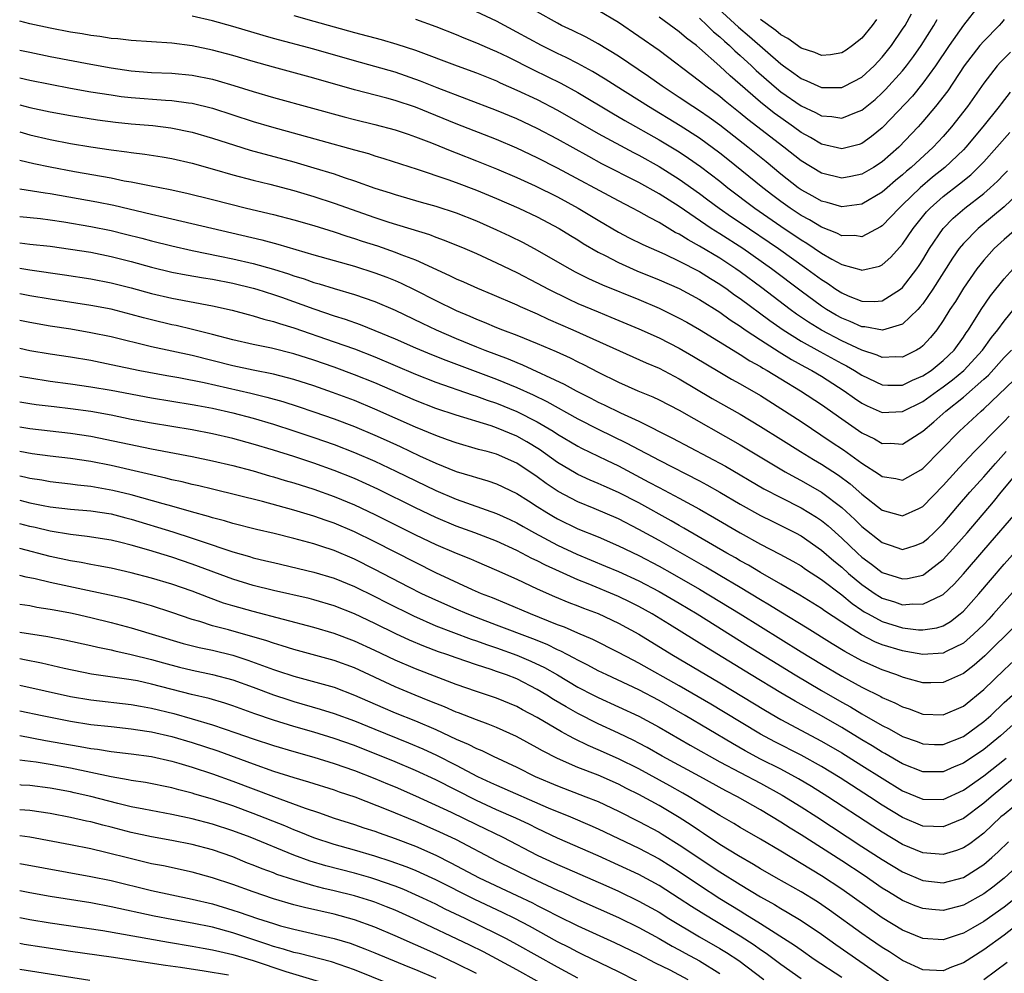
# Model space of a CAD drawing. Units: inches. Extents: x 2619000 to 2621956, y 1533000 to 1536000.
# Drawn here: x 2619000 to 2619097, y 1533610 to 1533704 of the extents above; entities that cross this region are included whole.
import ezdxf

# ---------------------------------------------------------------- set-up
doc = ezdxf.new("R2010")
doc.units = ezdxf.units.IN
doc.header["$MEASUREMENT"] = 0
doc.layers.add('LD26191533_2ft', color=31, linetype='Continuous')

msp = doc.modelspace()

# ---------------------------------------------------------------- linework, layer by layer
at = {"layer": 'LD26191533_2ft'}
for points, elevation in [([(2619094.537, 1533705), (2619093, 1533703.01), (2619091.578, 1533701), (2619090.237, 1533699), (2619089, 1533697.306), (2619087.965, 1533696.035), (2619085.092, 1533693), (2619085, 1533692.906), (2619083.955, 1533692.045), (2619083, 1533691.366), (2619082.731, 1533691.269), (2619081, 1533690.84), (2619079, 1533691.3), (2619077.938, 1533691.938), (2619077, 1533692.448), (2619076.254, 1533693), (2619075, 1533693.874), (2619074.351, 1533694.351), (2619073, 1533695.433), (2619071, 1533697.184), (2619070.021, 1533698.021), (2619069, 1533698.992), (2619067, 1533700.745), (2619066.688, 1533701), (2619065.724, 1533701.723), (2619065, 1533702.375), (2619063, 1533703.818)], 8928), ([(2619068.463, 1533705), (2619070.818, 1533702.818), (2619071.909, 1533701.909), (2619075, 1533699.197), (2619075.27, 1533699), (2619076.288, 1533698.287), (2619077, 1533697.756), (2619077.551, 1533697.551), (2619079, 1533696.879), (2619081, 1533696.868), (2619081.28, 1533697), (2619083, 1533697.907), (2619084.192, 1533699), (2619085, 1533699.857), (2619085.898, 1533701), (2619087, 1533702.617), (2619087.242, 1533703), (2619087.865, 1533704.135)], 8924), ([(2619099, 1533686.989), (2619097, 1533685.129), (2619095.847, 1533684.153), (2619094.437, 1533683), (2619093, 1533681.512), (2619092.587, 1533681), (2619091.937, 1533680.063), (2619089.988, 1533677), (2619089, 1533675.57), (2619088.75, 1533675.25), (2619088.503, 1533675), (2619087, 1533673.562), (2619085.034, 1533672.966), (2619083.288, 1533673.288), (2619083, 1533673.295), (2619081.821, 1533673.821), (2619081, 1533674.134), (2619080.445, 1533674.445), (2619079.516, 1533675), (2619079, 1533675.339), (2619077, 1533676.814), (2619074.091, 1533679), (2619071.253, 1533681), (2619069, 1533682.467), (2619068.141, 1533683), (2619065, 1533685.139), (2619063, 1533686.415), (2619061, 1533687.518), (2619057.372, 1533689.372), (2619056.073, 1533690.073), (2619053, 1533691.793), (2619051, 1533692.841), (2619049, 1533693.775), (2619047, 1533694.623), (2619041.155, 1533696.844), (2619039.506, 1533697.506), (2619037, 1533698.38), (2619035, 1533698.956), (2619033, 1533699.499), (2619029, 1533700.646), (2619025, 1533701.713), (2619023.996, 1533701.996), (2619021, 1533702.893), (2619019, 1533703.445), (2619017, 1533703.918)], 8940), ([(2619027, 1533703.975), (2619029, 1533703.426), (2619033, 1533702.296), (2619035.606, 1533701.606), (2619037.149, 1533701.149), (2619039, 1533700.54), (2619043.109, 1533699), (2619045, 1533698.317), (2619047, 1533697.52), (2619047.351, 1533697.351), (2619049, 1533696.624), (2619051, 1533695.682), (2619053, 1533694.659), (2619057, 1533692.36), (2619060.474, 1533690.474), (2619061, 1533690.208), (2619063, 1533689.102), (2619065, 1533687.86), (2619067, 1533686.428), (2619067.81, 1533685.81), (2619068.921, 1533685), (2619070.147, 1533684.147), (2619071, 1533683.58), (2619074.764, 1533681), (2619077.58, 1533679), (2619079, 1533677.948), (2619079.594, 1533677.594), (2619080.432, 1533677), (2619081, 1533676.629), (2619081.656, 1533676.344), (2619083, 1533675.817), (2619084.216, 1533675.784), (2619085, 1533675.865), (2619086.794, 1533677), (2619087, 1533677.166), (2619088.399, 1533679), (2619088.645, 1533679.355), (2619089, 1533679.909), (2619089.657, 1533681), (2619091, 1533682.997), (2619091.989, 1533684.011), (2619093.125, 1533685), (2619095, 1533686.446), (2619095.644, 1533687), (2619096.351, 1533687.649), (2619097, 1533688.347), (2619097.326, 1533688.674)], 8938), ([(2619097.594, 1533696.406), (2619096.719, 1533695.281), (2619096.518, 1533695), (2619094.911, 1533693), (2619093.235, 1533691), (2619093, 1533690.752), (2619091.167, 1533689), (2619089.964, 1533688.036), (2619088.727, 1533687), (2619087, 1533685.302), (2619086.668, 1533685), (2619085, 1533683.263), (2619084.842, 1533683.158), (2619083, 1533682.177), (2619082.285, 1533682.285), (2619081, 1533682.276), (2619080.529, 1533682.529), (2619079, 1533683.114), (2619077.837, 1533683.838), (2619077, 1533684.28), (2619075.918, 1533685), (2619075, 1533685.654), (2619074.233, 1533686.233), (2619073.235, 1533687), (2619069.786, 1533689.786), (2619069, 1533690.405), (2619067, 1533691.873), (2619065.099, 1533693.099), (2619061.951, 1533695), (2619058.775, 1533697), (2619057.7, 1533697.7), (2619056.455, 1533698.455), (2619055, 1533699.245), (2619053.845, 1533699.845), (2619053, 1533700.23), (2619051.433, 1533701), (2619049, 1533702.338), (2619047, 1533703.4), (2619045, 1533704.334)], 8934), ([(2619097.65, 1533700.35), (2619096.64, 1533699.36), (2619096.32, 1533699), (2619095, 1533697.321), (2619093.387, 1533695), (2619091.826, 1533693), (2619091, 1533692.051), (2619090.021, 1533691), (2619087.834, 1533689), (2619087.378, 1533688.622), (2619087, 1533688.273), (2619086.297, 1533687.702), (2619085.481, 1533687), (2619085, 1533686.563), (2619083, 1533685.369), (2619081, 1533685.11), (2619079.558, 1533685.558), (2619079, 1533685.684), (2619078.169, 1533686.169), (2619077, 1533686.791), (2619076.707, 1533687), (2619075, 1533688.349), (2619073.555, 1533689.555), (2619071.767, 1533691), (2619069, 1533693.157), (2619067.932, 1533693.932), (2619067, 1533694.577), (2619066.333, 1533695), (2619065, 1533695.901), (2619063.316, 1533697), (2619061.965, 1533697.966), (2619059, 1533699.973), (2619057, 1533701.188), (2619055.827, 1533701.827), (2619054.491, 1533702.49), (2619053.39, 1533703), (2619053, 1533703.202), (2619051, 1533704.332)], 8932), ([(2619097, 1533703.571), (2619096.746, 1533703.254), (2619096.527, 1533703), (2619095, 1533701.449), (2619094.619, 1533701), (2619093.057, 1533699), (2619091.448, 1533696.552), (2619090.251, 1533695), (2619089, 1533693.521), (2619088.535, 1533693), (2619086.618, 1533691), (2619085, 1533689.567), (2619084.122, 1533689), (2619083, 1533688.332), (2619081.895, 1533688.105), (2619081, 1533687.944), (2619079, 1533688.425), (2619077, 1533689.639), (2619075.303, 1533691), (2619071.74, 1533693.74), (2619071, 1533694.358), (2619069.528, 1533695.528), (2619069, 1533695.981), (2619067.626, 1533697), (2619067.273, 1533697.274), (2619067, 1533697.51), (2619063, 1533700.512), (2619061, 1533701.918), (2619059, 1533703.273), (2619057, 1533704.458)], 8930), ([(2619098.246, 1533683), (2619097, 1533681.907), (2619096.03, 1533681), (2619095.531, 1533680.469), (2619095, 1533679.849), (2619094.617, 1533679.383), (2619094.331, 1533679), (2619093, 1533677.097), (2619092.201, 1533675.799), (2619091.672, 1533675), (2619091, 1533673.904), (2619090.377, 1533673), (2619089.763, 1533672.237), (2619089, 1533671.423), (2619088.774, 1533671.226), (2619088.375, 1533671), (2619087, 1533670.308), (2619086.332, 1533670.331), (2619085, 1533670.272), (2619084.508, 1533670.508), (2619082.999, 1533671.001), (2619081, 1533671.917), (2619079, 1533672.965), (2619077.746, 1533673.745), (2619076.555, 1533674.555), (2619075.939, 1533675), (2619073.129, 1533677.129), (2619071, 1533678.701), (2619070.575, 1533679), (2619069, 1533680.048), (2619067, 1533681.254), (2619065.859, 1533681.859), (2619065, 1533682.416), (2619064.605, 1533682.605), (2619063, 1533683.577), (2619062.054, 1533684.054), (2619061, 1533684.671), (2619060.385, 1533685), (2619059, 1533685.703), (2619053, 1533688.932), (2619051, 1533689.958), (2619049, 1533690.894), (2619047, 1533691.743), (2619043, 1533693.305), (2619039, 1533694.928), (2619037, 1533695.605), (2619036.163, 1533695.837), (2619033, 1533696.651), (2619029, 1533697.803), (2619025, 1533698.876), (2619023, 1533699.434), (2619021, 1533700.018), (2619019, 1533700.553), (2619017, 1533700.974), (2619015, 1533701.241), (2619011, 1533701.496), (2619009.657, 1533701.657), (2619009, 1533701.703), (2619007.892, 1533701.892), (2619007, 1533701.996), (2619006.158, 1533702.158), (2619005, 1533702.343), (2619003, 1533702.725), (2619001, 1533703.154), (2619000, 1533703.4)], 8942), ([(2619039, 1533703.617), (2619041, 1533702.903), (2619043, 1533702.101), (2619043.77, 1533701.77), (2619045, 1533701.293), (2619046.59, 1533700.591), (2619047, 1533700.425), (2619048.117, 1533699.883), (2619050.624, 1533698.623), (2619053.316, 1533697.316), (2619055, 1533696.387), (2619058.366, 1533694.366), (2619059.632, 1533693.632), (2619063, 1533691.732), (2619065, 1533690.525), (2619065.921, 1533689.921), (2619067.096, 1533689.096), (2619069, 1533687.633), (2619069.798, 1533687), (2619072.459, 1533685), (2619075, 1533683.224), (2619077, 1533681.877), (2619077.551, 1533681.551), (2619079, 1533680.564), (2619080.045, 1533679.955), (2619081, 1533679.438), (2619082.908, 1533678.908), (2619083, 1533678.867), (2619084.726, 1533679.274), (2619085, 1533679.403), (2619085.849, 1533680.151), (2619087, 1533681.436), (2619088.05, 1533683), (2619089.369, 1533684.632), (2619089.711, 1533685), (2619091, 1533686.143), (2619092.615, 1533687.385), (2619093.719, 1533688.281), (2619094.466, 1533689), (2619095, 1533689.566), (2619096.29, 1533691), (2619097.558, 1533692.442)], 8936), ([(2619067, 1533703.706), (2619067.754, 1533703), (2619068.373, 1533702.373), (2619069, 1533701.862), (2619069.439, 1533701.439), (2619069.954, 1533701), (2619070.481, 1533700.481), (2619071, 1533700.035), (2619072.125, 1533699), (2619072.569, 1533698.569), (2619074.335, 1533697), (2619075, 1533696.456), (2619077, 1533695.062), (2619078.413, 1533694.412), (2619079, 1533694.088), (2619080.018, 1533694.018), (2619081, 1533693.853), (2619082.458, 1533694.459), (2619083, 1533694.654), (2619084.291, 1533695.709), (2619085, 1533696.337), (2619085.332, 1533696.668), (2619087, 1533698.525), (2619087.388, 1533699), (2619088.072, 1533699.928), (2619088.823, 1533701), (2619090.078, 1533703), (2619090.408, 1533703.592)], 8926), ([(2619084.434, 1533703.567), (2619084.011, 1533703), (2619083, 1533701.752), (2619082.054, 1533701), (2619081.43, 1533700.57), (2619081, 1533700.301), (2619079.891, 1533700.11), (2619079, 1533700.041), (2619078.34, 1533700.34), (2619077, 1533700.752), (2619075.704, 1533701.703), (2619075, 1533702.078), (2619074.51, 1533702.51), (2619073, 1533703.583)], 8922), ([(2619000, 1533700.563), (2619001, 1533700.344), (2619003, 1533699.939), (2619007, 1533699.163), (2619009, 1533698.805), (2619011, 1533698.526), (2619013, 1533698.369), (2619015, 1533698.276), (2619017, 1533698.081), (2619019, 1533697.686), (2619019.542, 1533697.542), (2619021.089, 1533697.088), (2619023, 1533696.48), (2619025, 1533695.892), (2619028.857, 1533694.857), (2619031.985, 1533693.984), (2619033, 1533693.717), (2619035, 1533693.237), (2619037, 1533692.717), (2619038.268, 1533692.268), (2619039, 1533692.03), (2619040.588, 1533691.412), (2619042.593, 1533690.593), (2619043, 1533690.446), (2619045, 1533689.662), (2619047, 1533688.858), (2619049, 1533688.009), (2619050.809, 1533687.191), (2619053, 1533686.103), (2619055.024, 1533685), (2619057, 1533683.798), (2619059, 1533682.635), (2619060.072, 1533682.073), (2619061.401, 1533681.401), (2619063.56, 1533680.441), (2619065, 1533679.762), (2619067, 1533678.736), (2619068.061, 1533678.061), (2619069, 1533677.496), (2619069.71, 1533677), (2619070.451, 1533676.451), (2619071, 1533676.075), (2619073.91, 1533673.91), (2619075.233, 1533673), (2619077, 1533671.898), (2619078.855, 1533670.856), (2619081, 1533669.696), (2619081.468, 1533669.468), (2619082.263, 1533669), (2619083, 1533668.521), (2619085, 1533667.567), (2619085.549, 1533667.55), (2619087, 1533667.562), (2619087.966, 1533668.034), (2619089, 1533668.458), (2619089.804, 1533669), (2619091, 1533669.964), (2619092.073, 1533671), (2619093, 1533672.28), (2619093.283, 1533672.717), (2619093.495, 1533673), (2619094.748, 1533675), (2619095.657, 1533676.343), (2619097, 1533678.027), (2619097.894, 1533679)], 8944), ([(2619000, 1533697.821), (2619001, 1533697.6), (2619003, 1533697.195), (2619005, 1533696.82), (2619007, 1533696.466), (2619009, 1533696.14), (2619010.001, 1533696.001), (2619011, 1533695.885), (2619014.38, 1533695.62), (2619015, 1533695.589), (2619016.64, 1533695.36), (2619017, 1533695.323), (2619019, 1533694.842), (2619023, 1533693.537), (2619024.824, 1533693), (2619029.671, 1533691.671), (2619033, 1533690.72), (2619034.36, 1533690.361), (2619035, 1533690.152), (2619035.897, 1533689.897), (2619039.16, 1533688.84), (2619042.192, 1533687.808), (2619043, 1533687.513), (2619045, 1533686.747), (2619047, 1533685.928), (2619049.194, 1533685), (2619051, 1533684.147), (2619053.177, 1533683), (2619054.29, 1533682.29), (2619055, 1533681.865), (2619055.521, 1533681.521), (2619057, 1533680.649), (2619057.69, 1533680.31), (2619059, 1533679.624), (2619060.825, 1533678.825), (2619063, 1533677.933), (2619065, 1533677.057), (2619067, 1533675.987), (2619069, 1533674.728), (2619069.996, 1533673.995), (2619071, 1533673.351), (2619071.495, 1533673), (2619073, 1533672.001), (2619074.833, 1533670.833), (2619076.072, 1533670.072), (2619077.362, 1533669.362), (2619078.054, 1533669), (2619079, 1533668.427), (2619081.254, 1533667), (2619082.262, 1533666.262), (2619083, 1533665.761), (2619083.505, 1533665.505), (2619085, 1533664.841), (2619087, 1533664.937), (2619089, 1533665.953), (2619090.433, 1533667), (2619091, 1533667.386), (2619091.928, 1533668.072), (2619093.053, 1533669), (2619094.883, 1533671), (2619095.764, 1533672.237), (2619096.385, 1533673), (2619097, 1533673.861), (2619098.414, 1533675.586)], 8946), ([(2619000, 1533695.169), (2619001, 1533694.919), (2619003, 1533694.482), (2619005, 1533694.114), (2619007.681, 1533693.681), (2619009.452, 1533693.452), (2619011, 1533693.3), (2619013.121, 1533693.121), (2619014.904, 1533692.904), (2619017, 1533692.469), (2619019, 1533691.892), (2619021.18, 1533691.18), (2619022.711, 1533690.711), (2619027, 1533689.551), (2619029, 1533688.971), (2619031, 1533688.356), (2619031.991, 1533688.009), (2619033, 1533687.684), (2619035, 1533686.969), (2619036.498, 1533686.498), (2619037, 1533686.325), (2619039.577, 1533685.577), (2619041, 1533685.181), (2619043, 1533684.522), (2619045, 1533683.735), (2619047, 1533682.868), (2619048.269, 1533682.269), (2619049.605, 1533681.605), (2619051, 1533680.858), (2619053, 1533679.713), (2619054.213, 1533679), (2619054.723, 1533678.723), (2619056.046, 1533678.046), (2619057.425, 1533677.425), (2619061, 1533675.98), (2619063, 1533675.119), (2619065, 1533674.158), (2619065.748, 1533673.748), (2619067, 1533673.047), (2619070.727, 1533670.727), (2619071, 1533670.577), (2619071.953, 1533669.953), (2619073, 1533669.383), (2619073.231, 1533669.231), (2619073.648, 1533669), (2619075, 1533668.165), (2619076.941, 1533667), (2619079, 1533665.64), (2619081, 1533664.225), (2619083, 1533662.849), (2619084.25, 1533662.25), (2619085, 1533661.81), (2619085.825, 1533661.825), (2619087, 1533661.744), (2619089, 1533663.012), (2619090.075, 1533663.925), (2619091.27, 1533665), (2619093, 1533666.377), (2619095, 1533668.137), (2619095.455, 1533668.545), (2619097, 1533670.27), (2619097.733, 1533671)], 8948), ([(2619000, 1533692.494), (2619001, 1533692.223), (2619003, 1533691.76), (2619005, 1533691.376), (2619007, 1533691.034), (2619009, 1533690.734), (2619010.552, 1533690.552), (2619011, 1533690.474), (2619012.322, 1533690.322), (2619014.042, 1533690.042), (2619015, 1533689.869), (2619017, 1533689.414), (2619019.193, 1533688.807), (2619021, 1533688.277), (2619023, 1533687.746), (2619024.662, 1533687.338), (2619027, 1533686.723), (2619029, 1533686.138), (2619031, 1533685.485), (2619035, 1533684.075), (2619036.382, 1533683.618), (2619040.382, 1533682.383), (2619041, 1533682.132), (2619041.837, 1533681.837), (2619043.86, 1533681), (2619045, 1533680.508), (2619047, 1533679.607), (2619049, 1533678.641), (2619051, 1533677.606), (2619052.11, 1533677), (2619054.042, 1533676.042), (2619055, 1533675.607), (2619057, 1533674.769), (2619058.263, 1533674.263), (2619061, 1533673.102), (2619063, 1533672.2), (2619065, 1533671.194), (2619066.388, 1533670.388), (2619069, 1533668.819), (2619070.153, 1533668.153), (2619071, 1533667.685), (2619073, 1533666.516), (2619075, 1533665.26), (2619077, 1533663.964), (2619079.965, 1533661.965), (2619081.171, 1533661.171), (2619083, 1533659.868), (2619084.744, 1533658.744), (2619085, 1533658.544), (2619086.341, 1533658.342), (2619087, 1533658.184), (2619088.79, 1533659.209), (2619089, 1533659.344), (2619092.617, 1533663), (2619094.734, 1533665), (2619095, 1533665.229), (2619097.956, 1533668.044)], 8950), ([(2619000, 1533689.71), (2619001.395, 1533689.395), (2619003, 1533689.063), (2619005.387, 1533688.613), (2619009, 1533687.963), (2619010.303, 1533687.697), (2619011, 1533687.581), (2619012.79, 1533687.21), (2619014.818, 1533686.818), (2619016.467, 1533686.467), (2619019, 1533685.85), (2619022.341, 1533685), (2619025, 1533684.367), (2619027, 1533683.851), (2619029, 1533683.273), (2619031, 1533682.65), (2619032.233, 1533682.233), (2619033, 1533682.007), (2619033.749, 1533681.749), (2619035.261, 1533681.261), (2619037, 1533680.667), (2619037.567, 1533680.433), (2619039, 1533679.894), (2619042.36, 1533678.36), (2619043, 1533678.03), (2619043.724, 1533677.724), (2619045.107, 1533677.106), (2619046.53, 1533676.53), (2619049, 1533675.471), (2619049.312, 1533675.312), (2619051, 1533674.568), (2619052.062, 1533674.061), (2619054.517, 1533673), (2619061.749, 1533669.749), (2619063, 1533669.212), (2619065, 1533668.179), (2619068.246, 1533666.246), (2619071, 1533664.683), (2619073, 1533663.489), (2619075, 1533662.236), (2619076.929, 1533661), (2619078.209, 1533660.209), (2619079, 1533659.75), (2619080.676, 1533658.676), (2619081.827, 1533657.827), (2619083, 1533656.796), (2619085, 1533655.237), (2619086.753, 1533654.753), (2619087, 1533654.671), (2619088.62, 1533655.38), (2619089, 1533655.587), (2619091, 1533657.651), (2619092.583, 1533659.417), (2619094.093, 1533661), (2619096.514, 1533663.487), (2619097, 1533663.955), (2619097.511, 1533664.489)], 8952), ([(2619000, 1533686.907), (2619002.499, 1533686.499), (2619003, 1533686.438), (2619007.601, 1533685.601), (2619009.273, 1533685.273), (2619013, 1533684.399), (2619014.148, 1533684.147), (2619015, 1533683.931), (2619023.853, 1533681.853), (2619025.438, 1533681.438), (2619029, 1533680.381), (2619033, 1533679.263), (2619035, 1533678.629), (2619036.191, 1533678.191), (2619037, 1533677.864), (2619037.606, 1533677.606), (2619038.945, 1533676.945), (2619041, 1533675.876), (2619043, 1533674.897), (2619044.346, 1533674.346), (2619045, 1533674.05), (2619045.762, 1533673.762), (2619047, 1533673.23), (2619047.569, 1533673), (2619049, 1533672.462), (2619051, 1533671.656), (2619052.863, 1533670.863), (2619054.235, 1533670.235), (2619055, 1533669.843), (2619055.571, 1533669.571), (2619057, 1533668.829), (2619059, 1533667.856), (2619060.918, 1533667), (2619062.381, 1533666.382), (2619063, 1533666.092), (2619065, 1533665.068), (2619071, 1533661.669), (2619075.442, 1533659), (2619076.436, 1533658.436), (2619077, 1533658.148), (2619079, 1533657.016), (2619081, 1533655.505), (2619082.309, 1533654.309), (2619083, 1533653.624), (2619085, 1533652.032), (2619085.791, 1533651.791), (2619087, 1533651.37), (2619088.246, 1533651.755), (2619089, 1533652.036), (2619089.522, 1533652.478), (2619090.079, 1533653), (2619091, 1533653.904), (2619092.416, 1533655.584), (2619093.642, 1533657), (2619095, 1533658.514), (2619096.158, 1533659.842), (2619097.226, 1533661)], 8954), ([(2619000, 1533684.159), (2619002.041, 1533683.959), (2619003, 1533683.84), (2619004.363, 1533683.637), (2619007, 1533683.186), (2619009, 1533682.785), (2619010.437, 1533682.437), (2619012.03, 1533682.03), (2619013, 1533681.763), (2619015, 1533681.265), (2619017, 1533680.825), (2619019.726, 1533680.274), (2619021, 1533679.998), (2619023, 1533679.535), (2619025, 1533678.978), (2619026.502, 1533678.502), (2619027, 1533678.326), (2619028.017, 1533678.017), (2619029, 1533677.664), (2619029.525, 1533677.525), (2619031, 1533677.067), (2619033, 1533676.491), (2619035, 1533675.801), (2619037, 1533674.934), (2619039.647, 1533673.647), (2619041.026, 1533673), (2619043, 1533672.158), (2619045, 1533671.337), (2619045.837, 1533671), (2619048.139, 1533670.138), (2619049, 1533669.768), (2619049.558, 1533669.558), (2619053.66, 1533667.66), (2619054.831, 1533667), (2619056.276, 1533666.276), (2619057, 1533665.886), (2619057.607, 1533665.607), (2619059.189, 1533664.811), (2619061, 1533663.989), (2619064.34, 1533662.34), (2619069.55, 1533659.551), (2619073.339, 1533657.339), (2619075, 1533656.466), (2619077, 1533655.471), (2619078.535, 1533654.535), (2619079, 1533654.214), (2619079.672, 1533653.672), (2619081, 1533652.479), (2619082.562, 1533651), (2619083, 1533650.608), (2619083.926, 1533649.926), (2619085, 1533649.103), (2619087, 1533648.453), (2619087.501, 1533648.499), (2619089, 1533648.827), (2619089.113, 1533648.887), (2619091, 1533650.356), (2619092.263, 1533651.737), (2619093.351, 1533653), (2619095.948, 1533656.052), (2619096.716, 1533657), (2619098.394, 1533659)], 8956), ([(2619000, 1533681.566), (2619001, 1533681.437), (2619003, 1533681.23), (2619005, 1533680.963), (2619007, 1533680.638), (2619009, 1533680.231), (2619011, 1533679.72), (2619013, 1533679.165), (2619015, 1533678.688), (2619016.418, 1533678.418), (2619018.12, 1533678.12), (2619019, 1533677.985), (2619021, 1533677.591), (2619023, 1533677.105), (2619023.357, 1533677), (2619025, 1533676.481), (2619025.785, 1533676.215), (2619029, 1533675.065), (2619031, 1533674.392), (2619032.067, 1533674.066), (2619033.541, 1533673.54), (2619035, 1533672.95), (2619037, 1533672.109), (2619039, 1533671.238), (2619040.577, 1533670.577), (2619042.003, 1533670.003), (2619047, 1533668.132), (2619049, 1533667.304), (2619050.587, 1533666.586), (2619051.934, 1533665.934), (2619055, 1533664.216), (2619057, 1533663.215), (2619059.84, 1533661.84), (2619061, 1533661.206), (2619062.449, 1533660.449), (2619063, 1533660.141), (2619067, 1533658.116), (2619067.729, 1533657.729), (2619069.009, 1533657.009), (2619071, 1533655.835), (2619073, 1533654.712), (2619074.138, 1533654.138), (2619075, 1533653.727), (2619076.447, 1533653), (2619077, 1533652.705), (2619079, 1533651.303), (2619080.226, 1533650.226), (2619081, 1533649.603), (2619081.672, 1533649), (2619083, 1533647.892), (2619084.295, 1533647), (2619084.72, 1533646.721), (2619085, 1533646.563), (2619086.19, 1533646.19), (2619087, 1533645.919), (2619087.999, 1533645.999), (2619089, 1533645.954), (2619090.862, 1533646.862), (2619091, 1533646.915), (2619092.076, 1533647.924), (2619093, 1533648.954), (2619095, 1533651.288), (2619098.58, 1533655.42)], 8958), ([(2619000, 1533679.06), (2619001, 1533678.898), (2619004.425, 1533678.425), (2619007, 1533678.028), (2619009, 1533677.639), (2619011, 1533677.137), (2619013, 1533676.583), (2619015, 1533676.112), (2619019, 1533675.374), (2619020.941, 1533674.941), (2619022.505, 1533674.505), (2619023, 1533674.385), (2619024.051, 1533674.052), (2619025, 1533673.832), (2619025.613, 1533673.614), (2619027, 1533673.212), (2619031, 1533671.828), (2619033, 1533671.113), (2619035, 1533670.325), (2619039, 1533668.646), (2619041, 1533667.858), (2619044.596, 1533666.597), (2619045, 1533666.477), (2619046.07, 1533666.07), (2619047, 1533665.764), (2619049, 1533664.945), (2619051, 1533663.927), (2619052.555, 1533663), (2619053, 1533662.703), (2619055, 1533661.528), (2619055.348, 1533661.348), (2619057.835, 1533660.165), (2619059, 1533659.593), (2619062.003, 1533658.004), (2619063, 1533657.454), (2619065, 1533656.406), (2619067, 1533655.328), (2619068.484, 1533654.484), (2619071, 1533652.99), (2619073, 1533651.879), (2619074.903, 1533650.903), (2619076.196, 1533650.196), (2619077, 1533649.732), (2619077.426, 1533649.426), (2619079, 1533648.4), (2619081, 1533646.877), (2619082.032, 1533646.032), (2619083, 1533645.369), (2619083.223, 1533645.223), (2619083.618, 1533645), (2619085, 1533644.254), (2619087, 1533643.639), (2619088.556, 1533643.444), (2619089, 1533643.426), (2619090.371, 1533643.63), (2619091, 1533643.844), (2619091.733, 1533644.267), (2619092.681, 1533645), (2619093, 1533645.278), (2619094.529, 1533647), (2619095.657, 1533648.343), (2619097, 1533649.903), (2619099, 1533652.115)], 8960), ([(2619099, 1533648.403), (2619097, 1533646.205), (2619095.959, 1533645), (2619095.499, 1533644.501), (2619095, 1533643.979), (2619094.003, 1533643), (2619093, 1533642.135), (2619091.298, 1533641.298), (2619091, 1533641.137), (2619089, 1533641.008), (2619087.32, 1533641.32), (2619087, 1533641.361), (2619085, 1533641.971), (2619084.271, 1533642.271), (2619082.947, 1533642.948), (2619081, 1533644.196), (2619079.31, 1533645.31), (2619079, 1533645.544), (2619076.861, 1533646.861), (2619075, 1533647.941), (2619073, 1533649.076), (2619071.807, 1533649.807), (2619071, 1533650.244), (2619070.529, 1533650.529), (2619069.689, 1533651), (2619065.458, 1533653.458), (2619065, 1533653.705), (2619064.184, 1533654.184), (2619061, 1533655.945), (2619059, 1533656.969), (2619057.586, 1533657.586), (2619057, 1533657.862), (2619056.203, 1533658.202), (2619055, 1533658.75), (2619054.838, 1533658.838), (2619053, 1533659.912), (2619051.209, 1533661.208), (2619049.979, 1533661.979), (2619049, 1533662.533), (2619047, 1533663.347), (2619046.475, 1533663.525), (2619043, 1533664.575), (2619041, 1533665.253), (2619039, 1533666.038), (2619035, 1533667.763), (2619033, 1533668.578), (2619031, 1533669.313), (2619029, 1533669.996), (2619027, 1533670.637), (2619024.818, 1533671.182), (2619023, 1533671.546), (2619021, 1533672.005), (2619019, 1533672.538), (2619017.03, 1533673.031), (2619015.413, 1533673.413), (2619015, 1533673.493), (2619013, 1533673.98), (2619012.19, 1533674.19), (2619011, 1533674.526), (2619009, 1533675.023), (2619007, 1533675.401), (2619003, 1533676.019), (2619001, 1533676.348), (2619000, 1533676.546)], 8962), ([(2619098.141, 1533643.859), (2619095.109, 1533640.891), (2619094.042, 1533639.957), (2619093, 1533639.153), (2619091.531, 1533638.469), (2619091, 1533638.244), (2619089.781, 1533638.219), (2619089, 1533638.233), (2619087.319, 1533638.682), (2619087, 1533638.776), (2619086.429, 1533639), (2619085, 1533639.497), (2619083, 1533640.4), (2619081.315, 1533641.315), (2619080.073, 1533642.073), (2619077.61, 1533643.61), (2619075, 1533645.179), (2619073.886, 1533645.886), (2619073, 1533646.401), (2619071, 1533647.616), (2619069, 1533648.804), (2619067.62, 1533649.62), (2619063, 1533652.232), (2619061, 1533653.34), (2619059, 1533654.369), (2619056.621, 1533655.379), (2619055, 1533656.037), (2619053.068, 1533657.068), (2619051.866, 1533657.867), (2619051, 1533658.512), (2619049, 1533659.859), (2619047, 1533660.735), (2619046.054, 1533661), (2619045.215, 1533661.215), (2619043, 1533661.856), (2619042.172, 1533662.172), (2619041, 1533662.581), (2619039, 1533663.422), (2619035, 1533665.194), (2619033, 1533666.029), (2619030.837, 1533666.836), (2619029, 1533667.467), (2619027, 1533668.104), (2619025, 1533668.626), (2619023, 1533669.02), (2619021, 1533669.454), (2619017, 1533670.467), (2619013, 1533671.337), (2619009, 1533672.308), (2619007, 1533672.719), (2619005.056, 1533673.056), (2619003, 1533673.371), (2619001, 1533673.706), (2619000, 1533673.919)], 8964), ([(2619000, 1533671.183), (2619001, 1533670.968), (2619003, 1533670.638), (2619005, 1533670.336), (2619007, 1533669.995), (2619009, 1533669.599), (2619011.827, 1533669), (2619014.504, 1533668.504), (2619015.692, 1533668.308), (2619018.186, 1533667.814), (2619022.761, 1533666.761), (2619024.368, 1533666.368), (2619025.926, 1533665.926), (2619027.445, 1533665.446), (2619029, 1533664.932), (2619031, 1533664.237), (2619033, 1533663.472), (2619035, 1533662.625), (2619036.123, 1533662.123), (2619037.499, 1533661.499), (2619039.401, 1533660.599), (2619041, 1533659.866), (2619043, 1533659.057), (2619044.581, 1533658.581), (2619045, 1533658.434), (2619046.117, 1533658.117), (2619047, 1533657.821), (2619049, 1533656.887), (2619050.138, 1533656.138), (2619051, 1533655.608), (2619051.939, 1533655), (2619052.597, 1533654.597), (2619053, 1533654.37), (2619055, 1533653.389), (2619057, 1533652.588), (2619059, 1533651.729), (2619061, 1533650.752), (2619063, 1533649.715), (2619064.286, 1533649), (2619067, 1533647.437), (2619069, 1533646.235), (2619071.006, 1533645.006), (2619077, 1533641.273), (2619079, 1533640.055), (2619081, 1533638.879), (2619083, 1533637.788), (2619084.858, 1533636.858), (2619085, 1533636.774), (2619086.245, 1533636.245), (2619087, 1533635.85), (2619087.651, 1533635.651), (2619089, 1533635.146), (2619091, 1533635.056), (2619093, 1533635.911), (2619095, 1533637.552), (2619097, 1533639.493), (2619099, 1533641.325)], 8966), ([(2619000, 1533668.438), (2619000.367, 1533668.367), (2619001, 1533668.254), (2619003, 1533667.952), (2619005, 1533667.685), (2619007, 1533667.392), (2619009, 1533667.042), (2619013, 1533666.292), (2619017, 1533665.654), (2619017.54, 1533665.54), (2619019, 1533665.275), (2619021, 1533664.824), (2619023, 1533664.291), (2619025, 1533663.698), (2619027, 1533663.059), (2619029, 1533662.396), (2619031, 1533661.694), (2619033, 1533660.915), (2619035, 1533660.045), (2619037.076, 1533659.076), (2619041, 1533657.159), (2619043, 1533656.31), (2619047, 1533654.904), (2619048.313, 1533654.313), (2619049, 1533653.985), (2619049.619, 1533653.619), (2619050.722, 1533653), (2619053, 1533651.789), (2619054.901, 1533650.901), (2619057.727, 1533649.727), (2619059, 1533649.18), (2619061, 1533648.266), (2619063, 1533647.224), (2619065, 1533646.054), (2619066.751, 1533645), (2619071.832, 1533641.832), (2619076.418, 1533639), (2619079, 1533637.47), (2619081, 1533636.319), (2619081.854, 1533635.854), (2619083, 1533635.163), (2619085, 1533634.027), (2619085.696, 1533633.696), (2619087, 1533632.943), (2619088.424, 1533632.424), (2619089, 1533632.192), (2619090.157, 1533632.157), (2619091, 1533632.155), (2619093, 1533632.922), (2619095, 1533634.394), (2619095.684, 1533635), (2619097, 1533636.263), (2619097.818, 1533637)], 8968), ([(2619097.891, 1533634.109), (2619096.65, 1533633), (2619095, 1533631.649), (2619093, 1533630.301), (2619092.071, 1533629.929), (2619091, 1533629.46), (2619089, 1533629.443), (2619087, 1533630.234), (2619085.257, 1533631.257), (2619085, 1533631.391), (2619084.014, 1533632.014), (2619083, 1533632.606), (2619081, 1533633.809), (2619079, 1533634.961), (2619076.407, 1533636.407), (2619075, 1533637.243), (2619072.085, 1533639), (2619067.685, 1533641.685), (2619064.04, 1533643.96), (2619062.339, 1533645), (2619061, 1533645.746), (2619060.169, 1533646.169), (2619059, 1533646.735), (2619056.026, 1533647.974), (2619055, 1533648.375), (2619053.184, 1533649.183), (2619051.813, 1533649.813), (2619051, 1533650.245), (2619050.48, 1533650.48), (2619049, 1533651.265), (2619047, 1533652.175), (2619044.846, 1533653), (2619043, 1533653.665), (2619041, 1533654.505), (2619039, 1533655.472), (2619035.3, 1533657.301), (2619033, 1533658.346), (2619031, 1533659.148), (2619029, 1533659.854), (2619027, 1533660.508), (2619025, 1533661.141), (2619023, 1533661.743), (2619021, 1533662.286), (2619019, 1533662.749), (2619017, 1533663.134), (2619013, 1533663.791), (2619011, 1533664.176), (2619009, 1533664.588), (2619007, 1533664.95), (2619005, 1533665.224), (2619003.401, 1533665.4), (2619001.619, 1533665.619), (2619001, 1533665.706), (2619000, 1533665.873)], 8970), ([(2619000, 1533663.428), (2619001, 1533663.262), (2619005, 1533662.832), (2619007, 1533662.527), (2619013, 1533661.27), (2619017, 1533660.504), (2619019, 1533660.101), (2619021, 1533659.634), (2619023, 1533659.097), (2619024.613, 1533658.613), (2619025, 1533658.512), (2619026.152, 1533658.152), (2619027, 1533657.916), (2619029, 1533657.289), (2619031, 1533656.582), (2619033, 1533655.75), (2619035, 1533654.81), (2619039, 1533652.807), (2619041, 1533651.841), (2619043, 1533650.992), (2619044.421, 1533650.421), (2619045, 1533650.166), (2619047, 1533649.333), (2619049, 1533648.439), (2619051, 1533647.49), (2619052.715, 1533646.715), (2619054.122, 1533646.122), (2619055, 1533645.793), (2619055.564, 1533645.564), (2619057, 1533645.044), (2619059, 1533644.107), (2619061, 1533642.999), (2619064.268, 1533641), (2619069, 1533638.205), (2619073.489, 1533635.489), (2619075, 1533634.62), (2619079, 1533632.477), (2619081, 1533631.309), (2619083, 1533630.072), (2619085, 1533628.811), (2619087, 1533627.584), (2619089, 1533626.742), (2619091, 1533626.735), (2619093, 1533627.636), (2619095, 1533629.063), (2619097.196, 1533630.804)], 8972), ([(2619099, 1533629.662), (2619095.743, 1533627), (2619095, 1533626.358), (2619093, 1533624.834), (2619091, 1533624.012), (2619090.065, 1533624.065), (2619089, 1533624.092), (2619087, 1533624.933), (2619085, 1533626.175), (2619083.747, 1533627), (2619080.855, 1533628.855), (2619079, 1533629.978), (2619077, 1533631.087), (2619074.403, 1533632.403), (2619073, 1533633.144), (2619069.365, 1533635.366), (2619068.114, 1533636.114), (2619065, 1533637.924), (2619061, 1533640.167), (2619060.444, 1533640.444), (2619059, 1533641.217), (2619056.493, 1533642.493), (2619055, 1533643.108), (2619053.688, 1533643.688), (2619053, 1533643.937), (2619050.35, 1533645), (2619048.014, 1533646.014), (2619046.585, 1533646.585), (2619045.5, 1533647), (2619044.609, 1533647.391), (2619041, 1533649.071), (2619039, 1533650.059), (2619035, 1533652.125), (2619033, 1533653.11), (2619031, 1533653.955), (2619030.215, 1533654.215), (2619029, 1533654.651), (2619027, 1533655.244), (2619023.926, 1533656.074), (2619019, 1533657.311), (2619017.64, 1533657.64), (2619017, 1533657.773), (2619016.021, 1533658.021), (2619015, 1533658.232), (2619014.399, 1533658.399), (2619009, 1533659.628), (2619007, 1533660.027), (2619005, 1533660.335), (2619003, 1533660.56), (2619001.219, 1533660.781), (2619000, 1533661.004)], 8974), ([(2619097.975, 1533626.025), (2619097, 1533625.259), (2619096.7, 1533625), (2619095, 1533623.417), (2619093.637, 1533622.363), (2619093, 1533621.947), (2619092.317, 1533621.683), (2619091, 1533621.289), (2619089, 1533621.454), (2619087, 1533622.299), (2619085, 1533623.498), (2619084.082, 1533624.082), (2619079.636, 1533627), (2619078.013, 1533628.013), (2619076.758, 1533628.758), (2619075, 1533629.702), (2619073, 1533630.704), (2619071.503, 1533631.503), (2619070.229, 1533632.229), (2619065.589, 1533635), (2619063, 1533636.479), (2619061, 1533637.53), (2619057.847, 1533639), (2619057, 1533639.413), (2619055.973, 1533639.973), (2619055, 1533640.44), (2619054.65, 1533640.65), (2619053.949, 1533641), (2619053.332, 1533641.332), (2619053, 1533641.464), (2619051.979, 1533641.979), (2619050.554, 1533642.554), (2619047, 1533643.908), (2619045, 1533644.647), (2619044.088, 1533645), (2619043, 1533645.467), (2619041, 1533646.357), (2619039.637, 1533647), (2619038.351, 1533647.649), (2619035, 1533649.396), (2619033, 1533650.409), (2619031, 1533651.256), (2619029.672, 1533651.672), (2619029, 1533651.905), (2619027, 1533652.44), (2619025.081, 1533652.919), (2619023.326, 1533653.326), (2619021, 1533653.903), (2619020.171, 1533654.171), (2619019, 1533654.472), (2619018.61, 1533654.61), (2619016.931, 1533655.069), (2619015, 1533655.626), (2619014.148, 1533655.852), (2619011, 1533656.744), (2619009.185, 1533657.184), (2619007, 1533657.57), (2619005.699, 1533657.7), (2619005, 1533657.799), (2619003, 1533658.018), (2619002.172, 1533658.172), (2619001, 1533658.341), (2619000.474, 1533658.474), (2619000, 1533658.577)], 8976), ([(2619000, 1533656.209), (2619001, 1533655.952), (2619002.322, 1533655.678), (2619003, 1533655.558), (2619005, 1533655.334), (2619007, 1533655.17), (2619009, 1533654.854), (2619010.461, 1533654.46), (2619011, 1533654.33), (2619015.101, 1533653.101), (2619017, 1533652.488), (2619017.798, 1533652.203), (2619021, 1533651.115), (2619022.656, 1533650.656), (2619023, 1533650.546), (2619024.253, 1533650.253), (2619025, 1533650.06), (2619029, 1533649.124), (2619031, 1533648.525), (2619033, 1533647.695), (2619035, 1533646.716), (2619036.132, 1533646.133), (2619038.805, 1533644.805), (2619041, 1533643.847), (2619044.505, 1533642.506), (2619045, 1533642.346), (2619045.985, 1533641.985), (2619047, 1533641.661), (2619049, 1533640.956), (2619050.366, 1533640.366), (2619051.72, 1533639.72), (2619052.986, 1533639), (2619055, 1533637.803), (2619056.546, 1533637), (2619057, 1533636.769), (2619059, 1533635.866), (2619061, 1533634.93), (2619063, 1533633.847), (2619066.077, 1533632.077), (2619069, 1533630.441), (2619071, 1533629.374), (2619073, 1533628.331), (2619075.15, 1533627.15), (2619077, 1533625.997), (2619078.557, 1533625), (2619083, 1533622.093), (2619085, 1533620.82), (2619087, 1533619.592), (2619089, 1533618.729), (2619091, 1533618.517), (2619093, 1533619.04), (2619095, 1533620.31), (2619095.79, 1533621), (2619096.423, 1533621.577), (2619097.44, 1533622.561)], 8978), ([(2619099, 1533620.789), (2619097.015, 1533618.985), (2619095.91, 1533618.09), (2619095, 1533617.413), (2619093, 1533616.301), (2619091, 1533615.792), (2619089.881, 1533615.881), (2619089, 1533615.974), (2619088.251, 1533616.251), (2619087, 1533616.774), (2619085.608, 1533617.608), (2619085, 1533618), (2619083.22, 1533619.22), (2619081, 1533620.67), (2619077, 1533623.243), (2619075.91, 1533623.91), (2619075, 1533624.504), (2619073, 1533625.708), (2619070.73, 1533627), (2619069.584, 1533627.584), (2619067.03, 1533629), (2619063.326, 1533631), (2619061.835, 1533631.835), (2619061, 1533632.28), (2619060.527, 1533632.527), (2619059, 1533633.268), (2619057, 1533634.193), (2619055, 1533635.192), (2619053.837, 1533635.837), (2619052.587, 1533636.587), (2619051.945, 1533637), (2619051, 1533637.569), (2619049, 1533638.598), (2619047.985, 1533639), (2619047, 1533639.35), (2619046.468, 1533639.532), (2619045, 1533639.988), (2619043, 1533640.671), (2619042.102, 1533641), (2619041.28, 1533641.28), (2619039.828, 1533641.829), (2619038.423, 1533642.423), (2619037.057, 1533643.057), (2619035, 1533644.069), (2619033, 1533645.005), (2619031, 1533645.8), (2619029, 1533646.4), (2619028.522, 1533646.522), (2619025, 1533647.32), (2619023, 1533647.818), (2619021, 1533648.426), (2619017, 1533649.918), (2619015, 1533650.586), (2619012.717, 1533651.283), (2619011, 1533651.774), (2619009.955, 1533652.045), (2619009, 1533652.267), (2619006.652, 1533652.652), (2619005, 1533652.83), (2619003, 1533653.149), (2619001.514, 1533653.514), (2619001, 1533653.62), (2619000, 1533653.885)], 8980), ([(2619098.138, 1533617), (2619097, 1533616.107), (2619095, 1533614.692), (2619093.911, 1533614.089), (2619093, 1533613.539), (2619092.576, 1533613.424), (2619091, 1533612.905), (2619089, 1533613.041), (2619087, 1533613.848), (2619085, 1533615.053), (2619082.259, 1533617), (2619081, 1533617.874), (2619079, 1533619.186), (2619075, 1533621.618), (2619073, 1533622.808), (2619071, 1533623.966), (2619070.363, 1533624.363), (2619069, 1533625.147), (2619065.976, 1533627), (2619065.359, 1533627.36), (2619064.075, 1533628.075), (2619061, 1533629.728), (2619059, 1533630.731), (2619057, 1533631.631), (2619056.033, 1533632.034), (2619054.686, 1533632.685), (2619054.124, 1533633), (2619053.381, 1533633.381), (2619051, 1533634.796), (2619049.562, 1533635.562), (2619049, 1533635.878), (2619047, 1533636.716), (2619045, 1533637.378), (2619043, 1533638.062), (2619041.3, 1533638.7), (2619039, 1533639.599), (2619037, 1533640.456), (2619035, 1533641.412), (2619033, 1533642.336), (2619031, 1533643.089), (2619029, 1533643.682), (2619023, 1533645.233), (2619021, 1533645.796), (2619020.08, 1533646.08), (2619018.609, 1533646.609), (2619017, 1533647.235), (2619015, 1533647.93), (2619013, 1533648.536), (2619011, 1533649.072), (2619009, 1533649.515), (2619007.749, 1533649.749), (2619007, 1533649.87), (2619006.064, 1533650.064), (2619005, 1533650.23), (2619003, 1533650.662), (2619000, 1533651.462)], 8982), ([(2619097.938, 1533614.062), (2619097, 1533613.362), (2619095, 1533611.921), (2619093, 1533610.638), (2619091.812, 1533610.188), (2619091, 1533609.85), (2619089, 1533609.928), (2619087, 1533610.842), (2619085.71, 1533611.709), (2619085, 1533612.137), (2619083.746, 1533613), (2619083, 1533613.52), (2619079.815, 1533615.815), (2619078.622, 1533616.622), (2619077, 1533617.612), (2619074.531, 1533619), (2619073, 1533619.892), (2619072.319, 1533620.319), (2619070.834, 1533621.166), (2619069, 1533622.303), (2619067.385, 1533623.385), (2619067, 1533623.623), (2619066.184, 1533624.184), (2619065, 1533624.939), (2619063, 1533626.116), (2619061, 1533627.209), (2619059.805, 1533627.805), (2619059, 1533628.225), (2619057, 1533629.105), (2619055, 1533629.879), (2619053, 1533630.75), (2619051.514, 1533631.514), (2619051, 1533631.823), (2619048.945, 1533632.945), (2619047, 1533633.806), (2619046.156, 1533634.157), (2619045, 1533634.563), (2619043.253, 1533635.252), (2619043, 1533635.339), (2619041.851, 1533635.851), (2619041, 1533636.175), (2619040.426, 1533636.426), (2619038.974, 1533637), (2619037, 1533637.822), (2619033, 1533639.68), (2619031, 1533640.419), (2619027, 1533641.496), (2619025.869, 1533641.869), (2619025, 1533642.112), (2619024.351, 1533642.351), (2619020.575, 1533643.425), (2619019, 1533643.85), (2619017.745, 1533644.255), (2619017, 1533644.466), (2619015, 1533645.151), (2619013, 1533645.799), (2619012.07, 1533646.07), (2619010.489, 1533646.489), (2619008.859, 1533646.859), (2619006.695, 1533647.305), (2619003, 1533648.11), (2619001.527, 1533648.473), (2619000.643, 1533648.643), (2619000, 1533648.807)], 8984), ([(2619000, 1533645.984), (2619001, 1533645.831), (2619001.688, 1533645.688), (2619003, 1533645.482), (2619003.394, 1533645.394), (2619005, 1533645.101), (2619005.465, 1533645), (2619007, 1533644.65), (2619009, 1533644.163), (2619011, 1533643.648), (2619016.109, 1533642.109), (2619017.696, 1533641.696), (2619019, 1533641.423), (2619021, 1533640.933), (2619022.466, 1533640.466), (2619025, 1533639.542), (2619025.415, 1533639.414), (2619027, 1533638.869), (2619031, 1533637.774), (2619033, 1533637.017), (2619035.786, 1533635.786), (2619037, 1533635.275), (2619039, 1533634.473), (2619041, 1533633.609), (2619043, 1533632.682), (2619044.186, 1533632.186), (2619045, 1533631.763), (2619045.549, 1533631.549), (2619046.668, 1533631), (2619049, 1533629.901), (2619050.804, 1533629), (2619053, 1533628.064), (2619055.794, 1533627), (2619057, 1533626.519), (2619059, 1533625.582), (2619061, 1533624.566), (2619063, 1533623.491), (2619063.307, 1533623.307), (2619065, 1533622.269), (2619069, 1533619.589), (2619071, 1533618.33), (2619073, 1533617.116), (2619074.365, 1533616.365), (2619075, 1533615.974), (2619075.628, 1533615.628), (2619077, 1533614.798), (2619079, 1533613.448), (2619080.429, 1533612.429), (2619086.338, 1533608.338)], 8986), ([(2619000, 1533643.225), (2619002.768, 1533642.768), (2619004.451, 1533642.451), (2619007, 1533641.896), (2619007.716, 1533641.716), (2619009, 1533641.464), (2619009.368, 1533641.368), (2619011, 1533641.024), (2619013, 1533640.515), (2619014.175, 1533640.175), (2619015.759, 1533639.759), (2619017, 1533639.458), (2619019, 1533639.045), (2619021, 1533638.516), (2619023, 1533637.803), (2619025, 1533637.045), (2619026.526, 1533636.526), (2619027, 1533636.373), (2619029.624, 1533635.624), (2619031, 1533635.205), (2619033, 1533634.477), (2619035, 1533633.649), (2619038.311, 1533632.311), (2619039.711, 1533631.71), (2619041.074, 1533631.074), (2619043, 1533630.113), (2619045.127, 1533629), (2619046.411, 1533628.411), (2619047, 1533628.121), (2619052.092, 1533625.908), (2619054.288, 1533625), (2619056.19, 1533624.19), (2619057, 1533623.831), (2619061, 1533621.919), (2619063, 1533620.859), (2619064.152, 1533620.152), (2619065, 1533619.618), (2619067, 1533618.277), (2619068.98, 1533616.979), (2619071, 1533615.736), (2619071.465, 1533615.465), (2619073, 1533614.506), (2619076.36, 1533612.36), (2619077, 1533611.898), (2619078.306, 1533611), (2619081, 1533609.208)], 8988), ([(2619077, 1533609.059), (2619075, 1533610.473), (2619073.553, 1533611.553), (2619073, 1533611.914), (2619072.372, 1533612.372), (2619071, 1533613.251), (2619069.918, 1533613.918), (2619067.418, 1533615.417), (2619066.193, 1533616.193), (2619065, 1533616.978), (2619063, 1533618.237), (2619061, 1533619.317), (2619059, 1533620.267), (2619057, 1533621.179), (2619053, 1533622.905), (2619051, 1533623.858), (2619050.247, 1533624.247), (2619048.891, 1533624.891), (2619047, 1533625.715), (2619045, 1533626.627), (2619043, 1533627.646), (2619041, 1533628.643), (2619039, 1533629.574), (2619037, 1533630.423), (2619033, 1533632.035), (2619031, 1533632.744), (2619029, 1533633.341), (2619027, 1533633.913), (2619025, 1533634.545), (2619023.173, 1533635.173), (2619021, 1533635.945), (2619020.209, 1533636.208), (2619018.66, 1533636.66), (2619016.923, 1533637.077), (2619013, 1533638.092), (2619011.6, 1533638.4), (2619011, 1533638.519), (2619007.087, 1533639.087), (2619004.369, 1533639.631), (2619002.142, 1533640.142), (2619000.479, 1533640.479), (2619000, 1533640.57)], 8990), ([(2619000, 1533637.987), (2619005, 1533636.885), (2619007, 1533636.544), (2619011, 1533636.08), (2619011.906, 1533635.906), (2619013, 1533635.723), (2619015.186, 1533635.185), (2619017, 1533634.679), (2619019, 1533634.073), (2619021.298, 1533633.298), (2619023, 1533632.705), (2619025, 1533632.043), (2619027, 1533631.438), (2619029, 1533630.88), (2619031, 1533630.276), (2619033, 1533629.576), (2619035, 1533628.791), (2619036.259, 1533628.259), (2619037, 1533627.963), (2619039, 1533627.095), (2619042.516, 1533625.484), (2619045, 1533624.262), (2619047.615, 1533623), (2619051, 1533621.239), (2619051.499, 1533621), (2619053, 1533620.308), (2619053.924, 1533619.924), (2619057.761, 1533618.239), (2619059, 1533617.679), (2619061, 1533616.719), (2619063, 1533615.611), (2619063.981, 1533615), (2619067, 1533613.2), (2619069, 1533612.046), (2619069.653, 1533611.653), (2619070.857, 1533610.857), (2619073.314, 1533609)], 8992), ([(2619000, 1533635.459), (2619002.21, 1533635), (2619005, 1533634.449), (2619007, 1533634.125), (2619009, 1533633.899), (2619011, 1533633.699), (2619012.53, 1533633.47), (2619013, 1533633.392), (2619015, 1533632.932), (2619017, 1533632.345), (2619019.514, 1533631.514), (2619023, 1533630.232), (2619025, 1533629.524), (2619027, 1533628.884), (2619028.461, 1533628.461), (2619031, 1533627.665), (2619031.487, 1533627.487), (2619033.022, 1533626.978), (2619036.282, 1533625.718), (2619039, 1533624.578), (2619041, 1533623.713), (2619042.53, 1533623), (2619043, 1533622.773), (2619047, 1533620.679), (2619050.417, 1533619), (2619053, 1533617.784), (2619053.548, 1533617.548), (2619055, 1533616.873), (2619059, 1533615.083), (2619061, 1533614.111), (2619063, 1533613.023), (2619064.281, 1533612.281), (2619065, 1533611.918), (2619065.585, 1533611.585), (2619067, 1533610.82), (2619069, 1533609.584)], 8994), ([(2619000, 1533633.029), (2619002.54, 1533632.54), (2619005, 1533632.101), (2619005.95, 1533631.95), (2619007, 1533631.753), (2619007.676, 1533631.676), (2619009, 1533631.465), (2619011, 1533631.237), (2619013, 1533630.956), (2619015, 1533630.504), (2619015.683, 1533630.317), (2619017, 1533629.923), (2619019, 1533629.264), (2619021, 1533628.535), (2619025, 1533627.022), (2619028.118, 1533625.882), (2619029.446, 1533625.446), (2619031, 1533624.893), (2619033, 1533624.248), (2619033.927, 1533623.927), (2619035, 1533623.589), (2619035.424, 1533623.424), (2619037, 1533622.878), (2619039, 1533622.108), (2619041, 1533621.229), (2619042.491, 1533620.491), (2619045.288, 1533619), (2619049, 1533617.264), (2619050.529, 1533616.529), (2619051, 1533616.279), (2619051.862, 1533615.862), (2619053, 1533615.248), (2619055, 1533614.263), (2619058.621, 1533612.621), (2619061, 1533611.482), (2619062.635, 1533610.635), (2619064.057, 1533609.943), (2619065.827, 1533609)], 8996), ([(2619060.826, 1533608.826), (2619059, 1533609.742), (2619055.459, 1533611.459), (2619055, 1533611.666), (2619054.131, 1533612.131), (2619053, 1533612.697), (2619050.239, 1533614.239), (2619048.79, 1533615), (2619047.59, 1533615.59), (2619044.856, 1533616.856), (2619041, 1533618.792), (2619039.498, 1533619.498), (2619039, 1533619.712), (2619038.085, 1533620.085), (2619036.616, 1533620.616), (2619035, 1533621.126), (2619033, 1533621.719), (2619031, 1533622.291), (2619029, 1533622.945), (2619027.543, 1533623.543), (2619027, 1533623.744), (2619026.118, 1533624.118), (2619023, 1533625.346), (2619021, 1533626.085), (2619019, 1533626.747), (2619017.253, 1533627.253), (2619017, 1533627.339), (2619015.669, 1533627.669), (2619015, 1533627.858), (2619012.383, 1533628.383), (2619011, 1533628.595), (2619010.673, 1533628.673), (2619009, 1533628.961), (2619005, 1533629.805), (2619003, 1533630.159), (2619001.616, 1533630.384), (2619000.516, 1533630.516), (2619000, 1533630.601)], 8998), ([(2619055, 1533609.123), (2619053.784, 1533609.784), (2619053, 1533610.188), (2619049, 1533612.446), (2619047.969, 1533613), (2619047, 1533613.499), (2619043.891, 1533615), (2619041.925, 1533615.925), (2619041, 1533616.393), (2619039.731, 1533617), (2619039, 1533617.343), (2619037.845, 1533617.845), (2619037, 1533618.18), (2619035, 1533618.882), (2619034.599, 1533619), (2619033, 1533619.459), (2619030.18, 1533620.18), (2619028.638, 1533620.638), (2619027, 1533621.234), (2619022.699, 1533623), (2619021, 1533623.64), (2619019, 1533624.292), (2619017, 1533624.821), (2619015, 1533625.251), (2619012.24, 1533625.76), (2619011, 1533626.014), (2619009.681, 1533626.319), (2619007.004, 1533627.003), (2619005.379, 1533627.379), (2619005, 1533627.463), (2619003, 1533627.831), (2619001, 1533628.085), (2619000.144, 1533628.144), (2619000, 1533628.16)], 9000), ([(2619053, 1533607.699), (2619049, 1533609.949), (2619047, 1533611.023), (2619045.697, 1533611.697), (2619044.362, 1533612.362), (2619038.803, 1533615), (2619037, 1533615.808), (2619036.151, 1533616.15), (2619035, 1533616.599), (2619034.701, 1533616.701), (2619033, 1533617.229), (2619031, 1533617.733), (2619029.966, 1533617.966), (2619029, 1533618.22), (2619027, 1533618.79), (2619025.346, 1533619.346), (2619025, 1533619.487), (2619023.89, 1533619.89), (2619023, 1533620.265), (2619022.464, 1533620.464), (2619021, 1533621.066), (2619019, 1533621.764), (2619017, 1533622.303), (2619015, 1533622.695), (2619013, 1533623.052), (2619011, 1533623.481), (2619009, 1533623.996), (2619008.19, 1533624.189), (2619007, 1533624.507), (2619006.587, 1533624.587), (2619005, 1533624.959), (2619003, 1533625.342), (2619001, 1533625.632), (2619000, 1533625.714)], 9002), ([(2619045, 1533609.581), (2619043, 1533610.578), (2619041, 1533611.502), (2619037, 1533613.3), (2619035, 1533614.146), (2619033, 1533614.866), (2619031, 1533615.42), (2619028.077, 1533616.077), (2619027, 1533616.353), (2619025, 1533616.933), (2619023, 1533617.613), (2619021, 1533618.334), (2619019, 1533619.002), (2619017, 1533619.563), (2619014.172, 1533620.172), (2619013, 1533620.393), (2619010.895, 1533620.895), (2619008.494, 1533621.505), (2619007, 1533621.852), (2619005, 1533622.251), (2619001.014, 1533623.015), (2619000, 1533623.156)], 9004), ([(2619000, 1533620.423), (2619007, 1533619.145), (2619009, 1533618.724), (2619013, 1533617.762), (2619015, 1533617.318), (2619017, 1533616.897), (2619019, 1533616.43), (2619021, 1533615.832), (2619021.63, 1533615.63), (2619023.438, 1533615), (2619025, 1533614.497), (2619025.713, 1533614.287), (2619027, 1533613.933), (2619031, 1533613.04), (2619032.561, 1533612.561), (2619034.02, 1533612.02), (2619035, 1533611.623), (2619038.251, 1533610.25), (2619039, 1533609.955), (2619041, 1533609.111)], 9006), ([(2619037.948, 1533607.948), (2619033, 1533609.932), (2619030.736, 1533610.736), (2619027.54, 1533611.54), (2619027, 1533611.65), (2619025.985, 1533611.985), (2619025, 1533612.249), (2619024.449, 1533612.449), (2619021, 1533613.59), (2619019, 1533614.136), (2619017, 1533614.547), (2619015, 1533614.897), (2619013.241, 1533615.241), (2619009, 1533616.156), (2619007, 1533616.526), (2619003, 1533617.169), (2619001, 1533617.517), (2619000, 1533617.723)], 9008), ([(2619000, 1533615.096), (2619001, 1533614.89), (2619003, 1533614.557), (2619008.196, 1533613.804), (2619014.653, 1533612.653), (2619017, 1533612.283), (2619018.074, 1533612.074), (2619019, 1533611.923), (2619019.727, 1533611.728), (2619021, 1533611.461), (2619023, 1533610.866), (2619026.211, 1533609.79), (2619030.496, 1533608.496)], 9010), ([(2619020.59, 1533609.41), (2619018.19, 1533609.811), (2619015.831, 1533610.169), (2619014.359, 1533610.358), (2619009, 1533611.181), (2619005, 1533611.741), (2619002.167, 1533612.167), (2619000.448, 1533612.449), (2619000, 1533612.533)], 9012), ([(2619095, 1533608.993), (2619096.17, 1533609.83), (2619097.296, 1533610.704)], 8986), ([(2619006.902, 1533608.902), (2619000, 1533609.964)], 9014)]:
    msp.add_lwpolyline(points, dxfattribs=dict(at, elevation=elevation))

doc.saveas('drawing.dxf')
